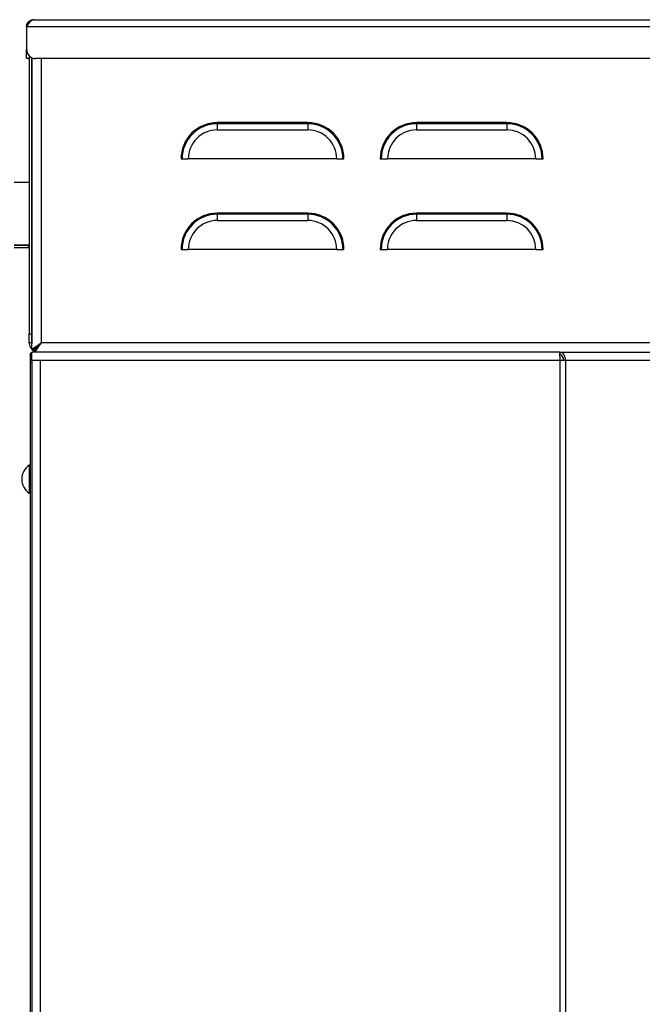
# Model space of a CAD drawing. Extents: x 0 to 4190, y 0 to 2777.
# Drawn here: x 430 to 648, y 1025 to 1370 of the extents above; entities that cross this region are included whole.
import ezdxf

# ---------------------------------------------------------------- set-up
doc = ezdxf.new("R2010")
doc.units = 0
doc.header["$LTSCALE"] = 0.1
doc.layers.get('0').update_dxf_attribs({"linetype": 'CONTINUOUS'})

msp = doc.modelspace()

# ---------------------------------------------------------------- linework, layer by layer
at = {"color": 2}
for p, q in [((432.08, 1367.64), (432.08, 1359.66)), ((853.24, 1367.64), (432.08, 1367.64)), ((434.54, 1370.1), (850.78, 1370.1)), ((432.08, 1356.49), (432.08, 1359.66)), ((432.99, 1357.43), (432.99, 1356.49)), ((433.89, 1356.8), (433.89, 1259.99)), ((433.92, 1254.61), (433.92, 1356.78)), ((432.99, 1356.49), (432.08, 1356.49)), ((432.99, 1356.49), (432.99, 1259.99)), ((796.37, 1356.49), (435.25, 1356.49)), ((437.2, 1356.49), (437.2, 1256.81)), ((530.68, 1334), (498.94, 1334)), ((498.94, 1334), (498.94, 1333.63)), ((530.68, 1333.63), (498.94, 1333.63)), ((498.94, 1333.63), (498.94, 1331.46)), ((530.68, 1334), (530.68, 1333.63)), ((530.68, 1333.63), (530.68, 1331.46)), ((600.51, 1334), (568.77, 1334)), ((568.77, 1334), (568.77, 1333.63)), ((600.51, 1333.63), (568.77, 1333.63)), ((568.77, 1333.63), (568.77, 1331.46)), ((600.51, 1334), (600.51, 1333.63)), ((600.51, 1333.63), (600.51, 1331.46)), ((498.94, 1331.46), (530.68, 1331.46)), ((568.77, 1331.46), (600.51, 1331.46)), ((486.24, 1321.3), (486.61, 1321.3)), ((486.61, 1321.3), (488.78, 1321.3)), ((540.84, 1321.3), (488.78, 1321.3)), ((540.84, 1321.3), (543.01, 1321.3)), ((543.01, 1321.3), (543.38, 1321.3)), ((556.07, 1321.3), (556.44, 1321.3)), ((556.44, 1321.3), (558.61, 1321.3)), ((610.67, 1321.3), (558.61, 1321.3)), ((610.67, 1321.3), (612.84, 1321.3)), ((612.84, 1321.3), (613.21, 1321.3)), ((432.99, 1312.99), (427.78, 1312.99)), ((433.92, 1311.55), (433.89, 1311.55)), ((433.92, 1305.3), (433.89, 1305.3)), ((530.68, 1302.25), (498.94, 1302.25)), ((498.94, 1302.25), (498.94, 1301.89)), ((530.68, 1301.89), (498.94, 1301.89)), ((498.94, 1301.89), (498.94, 1299.71)), ((530.68, 1302.25), (530.68, 1301.89)), ((530.68, 1301.89), (530.68, 1299.71)), ((600.51, 1302.25), (568.77, 1302.25)), ((568.77, 1302.25), (568.77, 1301.89)), ((600.51, 1301.89), (568.77, 1301.89)), ((568.77, 1301.89), (568.77, 1299.71)), ((600.51, 1302.25), (600.51, 1301.89)), ((600.51, 1301.89), (600.51, 1299.71)), ((498.94, 1299.71), (530.68, 1299.71)), ((568.77, 1299.71), (600.51, 1299.71)), ((433.92, 1297.09), (433.89, 1297.09)), ((427.78, 1291.05), (432.99, 1291.05)), ((432.74, 1291.05), (427.78, 1291.05)), ((432.74, 1291.05), (432.74, 1290.57)), ((432.99, 1291.05), (432.74, 1291.05)), ((433.89, 1294.13), (433.92, 1294.13)), ((433.92, 1291.05), (433.89, 1291.05)), ((427.78, 1290.19), (432.99, 1290.19)), ((432.99, 1290.57), (432.74, 1290.57)), ((432.74, 1290.19), (432.74, 1290.57)), ((432.99, 1290.19), (432.74, 1290.19)), ((433.92, 1290.57), (433.89, 1290.57)), ((433.92, 1290.19), (433.89, 1290.19)), ((486.24, 1289.56), (486.61, 1289.56)), ((486.61, 1289.56), (488.78, 1289.56)), ((540.84, 1289.56), (488.78, 1289.56)), ((540.84, 1289.56), (543.01, 1289.56)), ((543.01, 1289.56), (543.38, 1289.56)), ((556.07, 1289.56), (556.44, 1289.56)), ((556.44, 1289.56), (558.61, 1289.56)), ((610.67, 1289.56), (558.61, 1289.56)), ((610.67, 1289.56), (612.84, 1289.56)), ((612.84, 1289.56), (613.21, 1289.56)), ((433.92, 1268.39), (433.89, 1268.39)), ((433.92, 1266.01), (433.89, 1266.01)), ((432.99, 1256.81), (432.99, 1259.99)), ((432.99, 1259.99), (433.89, 1259.99)), ((433.89, 1259.99), (433.89, 1256.81)), ((433.89, 1256.81), (432.99, 1256.81)), ((433.92, 1257.92), (433.89, 1257.92)), ((433.92, 1257.5), (433.89, 1257.92)), ((433.89, 1256.81), (433.92, 1256.47)), ((437.2, 1256.81), (437.2, 1256.81)), ((847.82, 1256.81), (437.2, 1256.81)), ((618.95, 1253.53), (433.91, 1253.53)), ((433.91, 1250.63), (433.91, 1253.53)), ((433.92, 1254.61), (434.82, 1254.61)), ((435, 1253.53), (435, 1254.43)), ((435.05, 1254.77), (435.2, 1254.68)), ((618.95, 1253.53), (619.02, 1250.63)), ((619.07, 1253.53), (619.07, 1252.61)), ((619.42, 1253.53), (847.46, 1253.53)), ((433.29, 1253.02), (433.29, 1249.84)), ((433.91, 1253.02), (433.29, 1253.02)), ((433.29, 1249.84), (433.29, 1210.06)), ((433.91, 1249.84), (433.29, 1249.84)), ((436.8, 1250.63), (433.91, 1250.63)), ((433.91, 1250.63), (433.91, 1249.84)), ((433.91, 1249.84), (433.91, 697.85)), ((619.02, 1250.63), (436.8, 1250.63)), ((436.8, 1250.63), (436.8, 697.01)), ((619.07, 1252.61), (618.98, 1252.61)), ((621.07, 1250.63), (619.02, 1250.63)), ((619.02, 1250.63), (619.02, 697.01)), ((654.58, 1250.63), (621.07, 1250.63)), ((621.07, 1250.63), (621.07, 697.01)), ((433.04, 1213.89), (433.04, 1204.14)), ((433.29, 1213.89), (433.04, 1213.89)), ((433.29, 1210.06), (433.29, 1207.96)), ((433.29, 1207.96), (433.29, 974.9)), ((433.04, 1204.14), (433.29, 1204.14)), ((433.14, 1204.14), (433.14, 1204.12)), ((433.14, 1204.12), (433.29, 1204.12))]:
    msp.add_line(p, q, dxfattribs=at)
for points in [[(432.08, 1367.64), (432.08, 1367.66), (432.08, 1367.68), (432.08, 1367.71), (432.09, 1367.73), (432.09, 1367.75), (432.09, 1367.78), (432.1, 1367.8), (432.1, 1367.82), (432.1, 1367.85), (432.1, 1367.87), (432.11, 1367.89), (432.11, 1367.91), (432.11, 1367.94), (432.12, 1367.96), (432.12, 1367.98), (432.12, 1368), (432.13, 1368.03), (432.13, 1368.05), (432.13, 1368.07), (432.14, 1368.09), (432.14, 1368.12), (432.14, 1368.14), (432.15, 1368.16), (432.15, 1368.19), (432.16, 1368.21), (432.16, 1368.23), (432.17, 1368.25), (432.17, 1368.28), (432.18, 1368.3), (432.18, 1368.32), (432.19, 1368.34), (432.19, 1368.36), (432.2, 1368.39), (432.21, 1368.41), (432.21, 1368.43), (432.22, 1368.45), (432.22, 1368.47), (432.23, 1368.49), (432.24, 1368.52), (432.25, 1368.54), (432.26, 1368.56), (432.26, 1368.58), (432.27, 1368.6), (432.28, 1368.62), (432.29, 1368.64), (432.3, 1368.66), (432.31, 1368.68), (432.32, 1368.7), (432.33, 1368.73), (432.34, 1368.75), (432.35, 1368.77), (432.36, 1368.79), (432.37, 1368.81), (432.38, 1368.83), (432.39, 1368.85), (432.4, 1368.87), (432.41, 1368.89), (432.42, 1368.91), (432.44, 1368.93), (432.45, 1368.95), (432.46, 1368.96), (432.47, 1368.98), (432.49, 1369), (432.5, 1369.02), (432.51, 1369.04), (432.53, 1369.06), (432.54, 1369.08), (432.55, 1369.1), (432.57, 1369.12), (432.58, 1369.14), (432.6, 1369.15), (432.61, 1369.17), (432.63, 1369.19), (432.64, 1369.21), (432.65, 1369.22), (432.67, 1369.24), (432.68, 1369.26), (432.7, 1369.28), (432.72, 1369.29), (432.73, 1369.31), (432.75, 1369.33), (432.76, 1369.35), (432.78, 1369.36), (432.8, 1369.38), (432.81, 1369.4), (432.83, 1369.41), (432.85, 1369.43), (432.86, 1369.44), (432.88, 1369.46), (432.9, 1369.47), (432.92, 1369.49), (432.93, 1369.5), (432.95, 1369.52), (432.97, 1369.54), (432.99, 1369.55), (433, 1369.57), (433.02, 1369.58), (433.04, 1369.6), (433.06, 1369.61), (433.08, 1369.62), (433.1, 1369.64), (433.12, 1369.65), (433.13, 1369.66), (433.15, 1369.68), (433.17, 1369.69), (433.19, 1369.7), (433.21, 1369.72), (433.23, 1369.73), (433.25, 1369.74), (433.27, 1369.75), (433.29, 1369.76), (433.31, 1369.77), (433.33, 1369.79), (433.35, 1369.8), (433.37, 1369.81), (433.39, 1369.82), (433.41, 1369.83), (433.43, 1369.84), (433.45, 1369.85), (433.47, 1369.86), (433.49, 1369.87), (433.51, 1369.88), (433.53, 1369.89), (433.55, 1369.9), (433.58, 1369.9), (433.6, 1369.91), (433.62, 1369.92), (433.64, 1369.93), (433.66, 1369.94), (433.68, 1369.94), (433.7, 1369.95), (433.72, 1369.96), (433.75, 1369.96), (433.77, 1369.97), (433.79, 1369.98), (433.81, 1369.98), (433.83, 1369.99), (433.86, 1369.99), (433.88, 1370), (433.9, 1370), (433.92, 1370.01), (433.95, 1370.01), (433.97, 1370.02), (433.99, 1370.02), (434.01, 1370.03), (434.03, 1370.03), (434.06, 1370.03), (434.08, 1370.04), (434.1, 1370.04), (434.13, 1370.05), (434.15, 1370.05), (434.17, 1370.05), (434.19, 1370.06), (434.22, 1370.06), (434.24, 1370.06), (434.26, 1370.07), (434.29, 1370.07), (434.31, 1370.07), (434.33, 1370.08), (434.35, 1370.08), (434.38, 1370.08), (434.4, 1370.08), (434.42, 1370.09), (434.45, 1370.09), (434.47, 1370.09), (434.49, 1370.09), (434.52, 1370.1), (434.54, 1370.1)], [(434.54, 1370.1), (434.52, 1370.1), (434.51, 1370.09), (434.49, 1370.09), (434.48, 1370.09), (434.47, 1370.09), (434.45, 1370.08), (434.44, 1370.08), (434.42, 1370.08), (434.41, 1370.08), (434.39, 1370.07), (434.38, 1370.07), (434.36, 1370.07), (434.35, 1370.06), (434.33, 1370.06), (434.32, 1370.06), (434.31, 1370.05), (434.29, 1370.05), (434.27, 1370.04), (434.26, 1370.04), (434.25, 1370.04), (434.23, 1370.03), (434.22, 1370.03), (434.2, 1370.03), (434.19, 1370.02), (434.17, 1370.02), (434.16, 1370.01), (434.14, 1370.01), (434.13, 1370), (434.11, 1370), (434.1, 1369.99), (434.08, 1369.99), (434.07, 1369.98), (434.05, 1369.97), (434.04, 1369.97), (434.03, 1369.96), (434.01, 1369.95), (434, 1369.95), (433.98, 1369.94), (433.97, 1369.93), (433.95, 1369.93), (433.94, 1369.92), (433.92, 1369.91), (433.91, 1369.9), (433.89, 1369.9), (433.88, 1369.89), (433.86, 1369.88), (433.85, 1369.87), (433.84, 1369.86), (433.82, 1369.85), (433.81, 1369.84), (433.79, 1369.83), (433.78, 1369.82), (433.76, 1369.81), (433.75, 1369.8), (433.73, 1369.79), (433.72, 1369.77), (433.7, 1369.76), (433.69, 1369.75), (433.67, 1369.74), (433.66, 1369.73), (433.64, 1369.72), (433.63, 1369.7), (433.62, 1369.69), (433.6, 1369.68), (433.58, 1369.66), (433.57, 1369.65), (433.56, 1369.64), (433.54, 1369.62), (433.53, 1369.61), (433.51, 1369.6), (433.5, 1369.58), (433.48, 1369.57), (433.47, 1369.55), (433.45, 1369.54), (433.44, 1369.52), (433.42, 1369.51), (433.41, 1369.49), (433.39, 1369.47), (433.38, 1369.46), (433.37, 1369.44), (433.35, 1369.43), (433.34, 1369.41), (433.32, 1369.4), (433.31, 1369.38), (433.29, 1369.36), (433.28, 1369.35), (433.26, 1369.33), (433.25, 1369.31), (433.23, 1369.29), (433.22, 1369.28), (433.2, 1369.26), (433.19, 1369.24), (433.18, 1369.22), (433.16, 1369.21), (433.15, 1369.19), (433.13, 1369.17), (433.12, 1369.15), (433.1, 1369.13), (433.09, 1369.12), (433.07, 1369.1), (433.06, 1369.08), (433.04, 1369.06), (433.03, 1369.04), (433.01, 1369.02), (433, 1369), (432.98, 1368.98), (432.97, 1368.96), (432.95, 1368.95), (432.94, 1368.93), (432.93, 1368.91), (432.91, 1368.89), (432.9, 1368.87), (432.88, 1368.85), (432.87, 1368.83), (432.85, 1368.81), (432.84, 1368.79), (432.82, 1368.77), (432.81, 1368.75), (432.79, 1368.73), (432.78, 1368.7), (432.76, 1368.68), (432.75, 1368.66), (432.73, 1368.64), (432.72, 1368.62), (432.71, 1368.6), (432.69, 1368.58), (432.68, 1368.56), (432.66, 1368.54), (432.65, 1368.52), (432.63, 1368.49), (432.62, 1368.47), (432.6, 1368.45), (432.59, 1368.43), (432.57, 1368.41), (432.56, 1368.39), (432.55, 1368.36), (432.53, 1368.34), (432.51, 1368.32), (432.5, 1368.3), (432.49, 1368.27), (432.47, 1368.25), (432.46, 1368.23), (432.44, 1368.21), (432.43, 1368.19), (432.41, 1368.16), (432.4, 1368.14), (432.38, 1368.12), (432.37, 1368.09), (432.35, 1368.07), (432.34, 1368.05), (432.32, 1368.03), (432.31, 1368), (432.3, 1367.98), (432.28, 1367.96), (432.27, 1367.94), (432.25, 1367.91), (432.24, 1367.89), (432.22, 1367.87), (432.21, 1367.84), (432.19, 1367.82), (432.18, 1367.8), (432.16, 1367.78), (432.15, 1367.75), (432.13, 1367.73), (432.12, 1367.71), (432.1, 1367.68), (432.09, 1367.66), (432.08, 1367.64)], [(432.67, 1356.49), (432.85, 1356.3), (432.99, 1356.17)], [(433.92, 1254.61), (433.92, 1254.61), (433.92, 1254.61), (433.92, 1254.61), (433.93, 1254.61), (433.93, 1254.61), (433.93, 1254.61), (433.93, 1254.62), (433.94, 1254.62), (433.94, 1254.62), (433.94, 1254.62), (433.95, 1254.62), (433.95, 1254.62), (433.95, 1254.62), (433.96, 1254.63), (433.96, 1254.63), (433.96, 1254.63), (433.97, 1254.63), (433.97, 1254.63), (433.98, 1254.64), (433.98, 1254.64), (433.99, 1254.64), (433.99, 1254.64), (433.99, 1254.65), (434, 1254.65), (434.01, 1254.65), (434.01, 1254.66), (434.02, 1254.66), (434.02, 1254.66), (434.03, 1254.67), (434.04, 1254.67), (434.04, 1254.68), (434.05, 1254.68), (434.06, 1254.68), (434.07, 1254.69), (434.08, 1254.69), (434.09, 1254.7), (434.1, 1254.7), (434.11, 1254.71), (434.12, 1254.71), (434.12, 1254.72), (434.13, 1254.72), (434.15, 1254.73), (434.16, 1254.74), (434.17, 1254.74), (434.18, 1254.75), (434.19, 1254.76), (434.2, 1254.76), (434.22, 1254.77), (434.23, 1254.78), (434.24, 1254.78), (434.25, 1254.79), (434.27, 1254.8), (434.28, 1254.81), (434.29, 1254.81), (434.31, 1254.82), (434.32, 1254.83), (434.33, 1254.84), (434.35, 1254.85), (434.36, 1254.86), (434.38, 1254.87), (434.39, 1254.87), (434.41, 1254.88), (434.42, 1254.89), (434.44, 1254.9), (434.45, 1254.91), (434.47, 1254.92), (434.49, 1254.93), (434.5, 1254.94), (434.52, 1254.95), (434.53, 1254.96), (434.55, 1254.97), (434.57, 1254.98), (434.58, 1254.99), (434.6, 1255), (434.62, 1255.01), (434.64, 1255.02), (434.65, 1255.03), (434.67, 1255.04), (434.69, 1255.05), (434.71, 1255.07), (434.72, 1255.08), (434.74, 1255.09), (434.76, 1255.1), (434.78, 1255.11), (434.8, 1255.13), (434.82, 1255.14), (434.84, 1255.15), (434.85, 1255.16), (434.87, 1255.17), (434.89, 1255.19), (434.91, 1255.2), (434.93, 1255.21), (434.95, 1255.22), (434.97, 1255.24), (434.99, 1255.25), (435.01, 1255.26), (435.03, 1255.28), (435.05, 1255.29), (435.07, 1255.3), (435.09, 1255.32), (435.11, 1255.33), (435.13, 1255.35), (435.15, 1255.36), (435.17, 1255.37), (435.19, 1255.39), (435.21, 1255.4), (435.23, 1255.42), (435.25, 1255.43), (435.27, 1255.45), (435.29, 1255.46), (435.32, 1255.48), (435.34, 1255.49), (435.36, 1255.5), (435.38, 1255.52), (435.4, 1255.54), (435.42, 1255.55), (435.44, 1255.57), (435.47, 1255.58), (435.49, 1255.59), (435.51, 1255.61), (435.53, 1255.63), (435.55, 1255.64), (435.58, 1255.66), (435.6, 1255.67), (435.62, 1255.69), (435.64, 1255.7), (435.66, 1255.72), (435.69, 1255.74), (435.71, 1255.75), (435.73, 1255.77), (435.75, 1255.78), (435.78, 1255.8), (435.8, 1255.82), (435.82, 1255.83), (435.85, 1255.85), (435.87, 1255.86), (435.89, 1255.88), (435.92, 1255.9), (435.94, 1255.92), (435.96, 1255.93), (435.98, 1255.95), (436.01, 1255.97), (436.03, 1255.98), (436.05, 1256), (436.08, 1256.02), (436.1, 1256.03), (436.12, 1256.05), (436.15, 1256.06), (436.17, 1256.08), (436.2, 1256.1), (436.22, 1256.11), (436.24, 1256.13), (436.27, 1256.15), (436.29, 1256.16), (436.31, 1256.18), (436.34, 1256.2), (436.36, 1256.22), (436.38, 1256.23), (436.41, 1256.25), (436.43, 1256.27), (436.46, 1256.28), (436.48, 1256.3), (436.5, 1256.32), (436.53, 1256.33), (436.55, 1256.35), (436.58, 1256.37), (436.6, 1256.38), (436.62, 1256.4), (436.65, 1256.42), (436.67, 1256.44), (436.69, 1256.45), (436.72, 1256.47), (436.74, 1256.49), (436.77, 1256.5), (436.79, 1256.52), (436.82, 1256.54), (436.84, 1256.56), (436.87, 1256.57), (436.89, 1256.59), (436.91, 1256.61), (436.94, 1256.62), (436.96, 1256.64), (436.99, 1256.66), (437.01, 1256.68), (437.04, 1256.69), (437.06, 1256.71), (437.08, 1256.73), (437.11, 1256.75), (437.13, 1256.76), (437.16, 1256.78), (437.18, 1256.8), (437.2, 1256.81)], [(434.82, 1254.61), (434.82, 1254.61), (434.82, 1254.61), (434.82, 1254.61), (434.83, 1254.61), (434.83, 1254.61), (434.83, 1254.61), (434.83, 1254.62), (434.83, 1254.62), (434.84, 1254.62), (434.84, 1254.62), (434.84, 1254.62), (434.84, 1254.62), (434.85, 1254.63), (434.85, 1254.63), (434.85, 1254.63), (434.85, 1254.63), (434.86, 1254.63), (434.86, 1254.64), (434.86, 1254.64), (434.87, 1254.64), (434.87, 1254.65), (434.88, 1254.65), (434.88, 1254.65), (434.89, 1254.65), (434.89, 1254.66), (434.89, 1254.66), (434.9, 1254.67), (434.91, 1254.67), (434.91, 1254.68), (434.92, 1254.68), (434.92, 1254.68), (434.93, 1254.69), (434.94, 1254.7), (434.94, 1254.7), (434.95, 1254.7), (434.96, 1254.71), (434.97, 1254.72), (434.98, 1254.72), (434.98, 1254.73), (434.99, 1254.74), (435, 1254.74), (435.01, 1254.75), (435.02, 1254.76), (435.03, 1254.76), (435.04, 1254.77), (435.05, 1254.78), (435.06, 1254.79), (435.06, 1254.79), (435.07, 1254.8), (435.08, 1254.81), (435.1, 1254.82), (435.1, 1254.83), (435.12, 1254.84), (435.13, 1254.84), (435.14, 1254.85), (435.15, 1254.86), (435.16, 1254.87), (435.17, 1254.88), (435.18, 1254.89), (435.2, 1254.9), (435.21, 1254.91), (435.22, 1254.92), (435.23, 1254.93), (435.24, 1254.94), (435.25, 1254.95), (435.27, 1254.96), (435.28, 1254.97), (435.29, 1254.98), (435.3, 1254.99), (435.32, 1255), (435.33, 1255.01), (435.34, 1255.02), (435.35, 1255.03), (435.37, 1255.05), (435.38, 1255.06), (435.39, 1255.07), (435.41, 1255.08), (435.42, 1255.09), (435.43, 1255.1), (435.45, 1255.11), (435.46, 1255.13), (435.47, 1255.14), (435.49, 1255.15), (435.5, 1255.16), (435.52, 1255.18), (435.53, 1255.19), (435.54, 1255.2), (435.56, 1255.21), (435.57, 1255.23), (435.58, 1255.24), (435.6, 1255.25), (435.61, 1255.27), (435.63, 1255.28), (435.64, 1255.29), (435.66, 1255.31), (435.67, 1255.32), (435.68, 1255.33), (435.7, 1255.35), (435.71, 1255.36), (435.73, 1255.37), (435.74, 1255.39), (435.76, 1255.4), (435.77, 1255.42), (435.79, 1255.43), (435.8, 1255.44), (435.82, 1255.46), (435.83, 1255.47), (435.85, 1255.49), (435.86, 1255.5), (435.88, 1255.52), (435.89, 1255.53), (435.91, 1255.55), (435.92, 1255.56), (435.94, 1255.58), (435.95, 1255.59), (435.97, 1255.61), (435.98, 1255.62), (436, 1255.64), (436.02, 1255.65), (436.03, 1255.67), (436.05, 1255.68), (436.06, 1255.7), (436.08, 1255.71), (436.09, 1255.73), (436.11, 1255.74), (436.12, 1255.76), (436.14, 1255.77), (436.16, 1255.79), (436.17, 1255.81), (436.19, 1255.82), (436.2, 1255.84), (436.22, 1255.85), (436.24, 1255.87), (436.25, 1255.88), (436.27, 1255.9), (436.28, 1255.91), (436.3, 1255.93), (436.31, 1255.95), (436.33, 1255.96), (436.35, 1255.98), (436.36, 1255.99), (436.38, 1256.01), (436.4, 1256.02), (436.41, 1256.04), (436.43, 1256.05), (436.44, 1256.07), (436.46, 1256.09), (436.48, 1256.1), (436.49, 1256.12), (436.51, 1256.13), (436.52, 1256.15), (436.54, 1256.17), (436.56, 1256.18), (436.57, 1256.2), (436.59, 1256.21), (436.61, 1256.23), (436.62, 1256.25), (436.64, 1256.26), (436.66, 1256.28), (436.67, 1256.29), (436.69, 1256.31), (436.71, 1256.33), (436.72, 1256.34), (436.74, 1256.36), (436.76, 1256.37), (436.77, 1256.39), (436.79, 1256.41), (436.81, 1256.42), (436.82, 1256.44), (436.84, 1256.46), (436.86, 1256.47), (436.87, 1256.49), (436.89, 1256.51), (436.91, 1256.52), (436.92, 1256.54), (436.94, 1256.55), (436.96, 1256.57), (436.97, 1256.59), (436.99, 1256.6), (437, 1256.62), (437.02, 1256.63), (437.04, 1256.65), (437.06, 1256.67), (437.07, 1256.68), (437.09, 1256.7), (437.1, 1256.72), (437.12, 1256.73), (437.14, 1256.75), (437.15, 1256.76), (437.17, 1256.78), (437.19, 1256.8), (437.2, 1256.81)], [(437.2, 1256.81), (437.19, 1256.8), (437.18, 1256.78), (437.16, 1256.77), (437.15, 1256.75), (437.13, 1256.74), (437.12, 1256.72), (437.1, 1256.71), (437.09, 1256.69), (437.07, 1256.68), (437.06, 1256.66), (437.04, 1256.65), (437.03, 1256.63), (437.02, 1256.62), (437, 1256.6), (436.99, 1256.59), (436.97, 1256.58), (436.96, 1256.56), (436.95, 1256.55), (436.93, 1256.53), (436.92, 1256.52), (436.9, 1256.5), (436.89, 1256.49), (436.87, 1256.47), (436.86, 1256.46), (436.84, 1256.44), (436.83, 1256.43), (436.82, 1256.41), (436.8, 1256.4), (436.79, 1256.38), (436.77, 1256.37), (436.76, 1256.35), (436.74, 1256.34), (436.73, 1256.32), (436.71, 1256.31), (436.7, 1256.29), (436.69, 1256.28), (436.67, 1256.27), (436.66, 1256.25), (436.64, 1256.24), (436.63, 1256.22), (436.61, 1256.21), (436.6, 1256.19), (436.59, 1256.18), (436.57, 1256.16), (436.56, 1256.15), (436.54, 1256.13), (436.53, 1256.12), (436.52, 1256.11), (436.5, 1256.09), (436.49, 1256.08), (436.47, 1256.06), (436.46, 1256.05), (436.45, 1256.03), (436.43, 1256.02), (436.42, 1256), (436.4, 1255.99), (436.39, 1255.97), (436.37, 1255.96), (436.36, 1255.95), (436.35, 1255.93), (436.33, 1255.92), (436.32, 1255.9), (436.3, 1255.89), (436.29, 1255.88), (436.28, 1255.86), (436.26, 1255.85), (436.25, 1255.83), (436.24, 1255.82), (436.22, 1255.81), (436.21, 1255.79), (436.19, 1255.78), (436.18, 1255.76), (436.17, 1255.75), (436.15, 1255.74), (436.14, 1255.72), (436.13, 1255.71), (436.11, 1255.69), (436.1, 1255.68), (436.08, 1255.67), (436.07, 1255.65), (436.06, 1255.64), (436.04, 1255.62), (436.03, 1255.61), (436.02, 1255.6), (436, 1255.58), (435.99, 1255.57), (435.98, 1255.56), (435.97, 1255.54), (435.95, 1255.53), (435.94, 1255.51), (435.93, 1255.5), (435.91, 1255.49), (435.9, 1255.48), (435.89, 1255.46), (435.87, 1255.45), (435.86, 1255.43), (435.85, 1255.42), (435.83, 1255.41), (435.82, 1255.39), (435.81, 1255.38), (435.8, 1255.37), (435.79, 1255.36), (435.77, 1255.34), (435.76, 1255.33), (435.75, 1255.32), (435.74, 1255.3), (435.72, 1255.29), (435.71, 1255.28), (435.7, 1255.26), (435.69, 1255.25), (435.67, 1255.24), (435.66, 1255.23), (435.65, 1255.22), (435.64, 1255.2), (435.63, 1255.19), (435.62, 1255.18), (435.6, 1255.16), (435.59, 1255.15), (435.58, 1255.14), (435.57, 1255.13), (435.56, 1255.11), (435.55, 1255.1), (435.54, 1255.09), (435.53, 1255.08), (435.52, 1255.06), (435.51, 1255.05), (435.5, 1255.04), (435.48, 1255.03), (435.47, 1255.02), (435.46, 1255.01), (435.45, 1254.99), (435.44, 1254.98), (435.43, 1254.97), (435.42, 1254.96), (435.41, 1254.95), (435.4, 1254.94), (435.39, 1254.92), (435.39, 1254.91), (435.37, 1254.9), (435.37, 1254.89), (435.36, 1254.88), (435.35, 1254.87), (435.34, 1254.86), (435.33, 1254.85), (435.32, 1254.84), (435.31, 1254.83), (435.3, 1254.82), (435.29, 1254.81), (435.29, 1254.8), (435.28, 1254.79), (435.27, 1254.78), (435.26, 1254.77), (435.25, 1254.76), (435.25, 1254.75), (435.24, 1254.74), (435.23, 1254.73), (435.22, 1254.72), (435.22, 1254.71), (435.21, 1254.7), (435.2, 1254.69), (435.19, 1254.68), (435.19, 1254.68), (435.18, 1254.67), (435.17, 1254.66), (435.17, 1254.65), (435.16, 1254.64), (435.15, 1254.63), (435.15, 1254.62), (435.14, 1254.62), (435.14, 1254.61), (435.13, 1254.6), (435.12, 1254.59), (435.12, 1254.59), (435.11, 1254.58), (435.11, 1254.57), (435.1, 1254.57), (435.1, 1254.56), (435.09, 1254.55), (435.09, 1254.54), (435.08, 1254.54), (435.08, 1254.53), (435.07, 1254.53), (435.07, 1254.52), (435.06, 1254.52), (435.06, 1254.51), (435.06, 1254.5), (435.05, 1254.5), (435.05, 1254.49), (435.05, 1254.49), (435.04, 1254.49), (435.04, 1254.48), (435.04, 1254.48), (435.03, 1254.47), (435.03, 1254.47), (435.03, 1254.47), (435.02, 1254.46), (435.02, 1254.46), (435.02, 1254.46), (435.02, 1254.46), (435.02, 1254.45), (435.02, 1254.45), (435.01, 1254.45), (435.01, 1254.45), (435.01, 1254.44), (435.01, 1254.44), (435.01, 1254.44), (435.01, 1254.44), (435.01, 1254.44), (435, 1254.44), (435, 1254.43), (435, 1254.43), (435, 1254.43), (435, 1254.43), (435, 1254.43), (435, 1254.43)], [(437.2, 1256.81), (437.19, 1256.79), (437.17, 1256.77), (437.16, 1256.75), (437.14, 1256.73), (437.13, 1256.7), (437.11, 1256.68), (437.1, 1256.66), (437.08, 1256.64), (437.07, 1256.62), (437.05, 1256.6), (437.04, 1256.57), (437.02, 1256.55), (437.01, 1256.53), (436.99, 1256.51), (436.98, 1256.49), (436.96, 1256.47), (436.95, 1256.44), (436.93, 1256.42), (436.91, 1256.4), (436.9, 1256.38), (436.88, 1256.36), (436.87, 1256.34), (436.85, 1256.32), (436.84, 1256.29), (436.82, 1256.27), (436.81, 1256.25), (436.79, 1256.23), (436.78, 1256.21), (436.76, 1256.19), (436.75, 1256.16), (436.73, 1256.14), (436.72, 1256.12), (436.7, 1256.1), (436.69, 1256.08), (436.67, 1256.06), (436.66, 1256.04), (436.64, 1256.02), (436.63, 1255.99), (436.61, 1255.97), (436.6, 1255.95), (436.58, 1255.93), (436.57, 1255.91), (436.55, 1255.89), (436.54, 1255.87), (436.52, 1255.85), (436.51, 1255.83), (436.49, 1255.81), (436.48, 1255.78), (436.46, 1255.76), (436.45, 1255.74), (436.43, 1255.72), (436.42, 1255.7), (436.4, 1255.68), (436.39, 1255.66), (436.37, 1255.64), (436.36, 1255.62), (436.34, 1255.6), (436.33, 1255.58), (436.32, 1255.56), (436.3, 1255.54), (436.29, 1255.51), (436.27, 1255.49), (436.26, 1255.47), (436.24, 1255.45), (436.23, 1255.43), (436.21, 1255.41), (436.2, 1255.39), (436.19, 1255.37), (436.17, 1255.35), (436.16, 1255.33), (436.14, 1255.31), (436.13, 1255.29), (436.11, 1255.27), (436.1, 1255.25), (436.09, 1255.23), (436.07, 1255.21), (436.06, 1255.19), (436.04, 1255.17), (436.03, 1255.16), (436.02, 1255.14), (436, 1255.12), (435.99, 1255.1), (435.97, 1255.08), (435.96, 1255.06), (435.95, 1255.04), (435.93, 1255.02), (435.92, 1255), (435.91, 1254.98), (435.89, 1254.96), (435.88, 1254.94), (435.87, 1254.92), (435.85, 1254.91), (435.84, 1254.89), (435.83, 1254.87), (435.82, 1254.85), (435.8, 1254.83), (435.79, 1254.81), (435.78, 1254.79), (435.76, 1254.78), (435.75, 1254.76), (435.74, 1254.74), (435.73, 1254.72), (435.71, 1254.7), (435.7, 1254.69), (435.69, 1254.67), (435.68, 1254.65), (435.67, 1254.63), (435.66, 1254.62), (435.64, 1254.6), (435.63, 1254.58), (435.62, 1254.56), (435.61, 1254.54), (435.6, 1254.53), (435.59, 1254.51), (435.57, 1254.49), (435.56, 1254.48), (435.55, 1254.46), (435.54, 1254.44), (435.53, 1254.43), (435.52, 1254.41), (435.51, 1254.39), (435.5, 1254.38), (435.49, 1254.36), (435.48, 1254.34), (435.47, 1254.33), (435.46, 1254.31), (435.45, 1254.3), (435.44, 1254.28), (435.43, 1254.27), (435.42, 1254.25), (435.41, 1254.23), (435.4, 1254.22), (435.39, 1254.2), (435.38, 1254.19), (435.37, 1254.17), (435.36, 1254.16), (435.35, 1254.14), (435.34, 1254.13), (435.33, 1254.11), (435.33, 1254.1), (435.32, 1254.09), (435.31, 1254.07), (435.3, 1254.06), (435.29, 1254.05), (435.29, 1254.03), (435.28, 1254.02), (435.27, 1254.01), (435.26, 1253.99), (435.25, 1253.98), (435.25, 1253.97), (435.24, 1253.95), (435.23, 1253.94), (435.22, 1253.93), (435.22, 1253.92), (435.21, 1253.9), (435.2, 1253.89), (435.2, 1253.88), (435.19, 1253.87), (435.18, 1253.86), (435.18, 1253.85), (435.17, 1253.84), (435.16, 1253.83), (435.16, 1253.82), (435.15, 1253.8), (435.15, 1253.79), (435.14, 1253.78), (435.13, 1253.77), (435.13, 1253.76), (435.12, 1253.75), (435.12, 1253.74), (435.11, 1253.74), (435.11, 1253.72), (435.1, 1253.72), (435.1, 1253.71), (435.09, 1253.7), (435.09, 1253.69), (435.08, 1253.68), (435.08, 1253.68), (435.07, 1253.67), (435.07, 1253.66), (435.07, 1253.65), (435.06, 1253.64), (435.06, 1253.64), (435.06, 1253.63), (435.05, 1253.63), (435.05, 1253.62), (435.04, 1253.61), (435.04, 1253.61), (435.04, 1253.6), (435.04, 1253.6), (435.03, 1253.59), (435.03, 1253.59), (435.03, 1253.58), (435.03, 1253.58), (435.02, 1253.57), (435.02, 1253.57), (435.02, 1253.57), (435.02, 1253.56), (435.02, 1253.56), (435.02, 1253.56), (435.01, 1253.56), (435.01, 1253.55), (435.01, 1253.55), (435.01, 1253.55), (435.01, 1253.55), (435.01, 1253.54), (435.01, 1253.54), (435.01, 1253.54), (435, 1253.54), (435, 1253.54), (435, 1253.53), (435, 1253.53), (435, 1253.53), (435, 1253.53), (435, 1253.53), (435, 1253.53)], [(435.47, 1255), (435.44, 1255.02), (435.39, 1255.05)]]:
    msp.add_lwpolyline(points, dxfattribs=at)
msp.add_arc((436.16, 1209.01), 5.79, 122.5885, 237.4115, dxfattribs=at)
for points in [[(432.08, 1359.66), (432.08, 1358.82), (432.41, 1358.02), (433, 1357.42), (433.6, 1356.82), (434.41, 1356.49), (435.25, 1356.49)], [(498.94, 1334), (495.57, 1334), (492.34, 1332.66), (489.96, 1330.28), (487.58, 1327.9), (486.24, 1324.67), (486.24, 1321.3)], [(498.94, 1333.63), (495.67, 1333.63), (492.53, 1332.33), (490.22, 1330.02), (487.91, 1327.7), (486.61, 1324.57), (486.61, 1321.3)], [(543.01, 1321.3), (543.01, 1324.57), (541.71, 1327.7), (539.4, 1330.02), (537.09, 1332.33), (533.95, 1333.63), (530.68, 1333.63)], [(568.77, 1334), (565.4, 1334), (562.17, 1332.66), (559.79, 1330.28), (557.41, 1327.9), (556.07, 1324.67), (556.07, 1321.3)], [(568.77, 1333.63), (565.5, 1333.63), (562.36, 1332.33), (560.05, 1330.02), (557.74, 1327.7), (556.44, 1324.57), (556.44, 1321.3)], [(613.21, 1321.3), (613.21, 1324.67), (611.87, 1327.9), (609.49, 1330.28), (607.11, 1332.66), (603.88, 1334), (600.51, 1334)], [(612.84, 1321.3), (612.84, 1324.57), (611.54, 1327.7), (609.23, 1330.02), (606.92, 1332.33), (603.78, 1333.63), (600.51, 1333.63)], [(498.94, 1331.46), (496.24, 1331.46), (493.66, 1330.39), (491.76, 1328.48), (489.85, 1326.58), (488.78, 1323.99), (488.78, 1321.3)], [(540.84, 1321.3), (540.84, 1323.99), (539.77, 1326.58), (537.86, 1328.48), (535.96, 1330.39), (533.37, 1331.46), (530.68, 1331.46)], [(498.94, 1302.25), (495.57, 1302.25), (492.34, 1300.92), (489.96, 1298.54), (487.58, 1296.15), (486.24, 1292.92), (486.24, 1289.56)], [(543.01, 1289.56), (543.01, 1292.83), (541.71, 1295.96), (539.4, 1298.28), (537.09, 1300.59), (533.95, 1301.89), (530.68, 1301.89)], [(568.77, 1302.25), (565.4, 1302.25), (562.17, 1300.92), (559.79, 1298.54), (557.41, 1296.15), (556.07, 1292.92), (556.07, 1289.56)], [(568.77, 1301.89), (565.5, 1301.89), (562.36, 1300.59), (560.05, 1298.28), (557.74, 1295.96), (556.44, 1292.83), (556.44, 1289.56)], [(613.21, 1289.56), (613.21, 1292.92), (611.87, 1296.15), (609.49, 1298.54), (607.11, 1300.92), (603.88, 1302.25), (600.51, 1302.25)], [(612.84, 1289.56), (612.84, 1292.83), (611.54, 1295.96), (609.23, 1298.28), (606.92, 1300.59), (603.78, 1301.89), (600.51, 1301.89)], [(498.94, 1299.71), (496.24, 1299.71), (493.66, 1298.64), (491.76, 1296.74), (489.85, 1294.83), (488.78, 1292.25), (488.78, 1289.56)], [(540.84, 1289.56), (540.84, 1292.25), (539.77, 1294.83), (537.86, 1296.74), (535.96, 1298.64), (533.37, 1299.71), (530.68, 1299.71)], [(568.77, 1299.71), (566.08, 1299.71), (563.49, 1298.64), (561.59, 1296.74), (559.68, 1294.83), (558.61, 1292.25), (558.61, 1289.56)], [(621.07, 1250.63), (621.08, 1251.4), (620.88, 1252.13), (620.5, 1252.68), (620.13, 1253.22), (619.61, 1253.53), (619.07, 1253.53)]]:
    msp.add_open_spline(points, degree=3, knots=[0, 0, 0, 0, 1, 1, 1, 2, 2, 2, 2], dxfattribs=at)
for points in [[(543.38, 1321.3), (543.38, 1328.31), (537.69, 1334), (530.68, 1334)], [(568.77, 1331.46), (563.16, 1331.46), (558.61, 1326.91), (558.61, 1321.3)], [(610.67, 1321.3), (610.67, 1326.91), (606.12, 1331.46), (600.51, 1331.46)], [(498.94, 1301.89), (492.13, 1301.89), (486.61, 1296.37), (486.61, 1289.56)], [(543.38, 1289.56), (543.38, 1296.57), (537.69, 1302.25), (530.68, 1302.25)], [(610.67, 1289.56), (610.67, 1295.17), (606.12, 1299.71), (600.51, 1299.71)], [(432.99, 1256.81), (432.99, 1255.5), (433.78, 1254.3), (434.99, 1253.79)], [(620.42, 1250.63), (620.45, 1251.72), (619.84, 1252.61), (619.07, 1252.61)]]:
    msp.add_open_spline(points, degree=3, dxfattribs=at)

doc.saveas('drawing.dxf')
